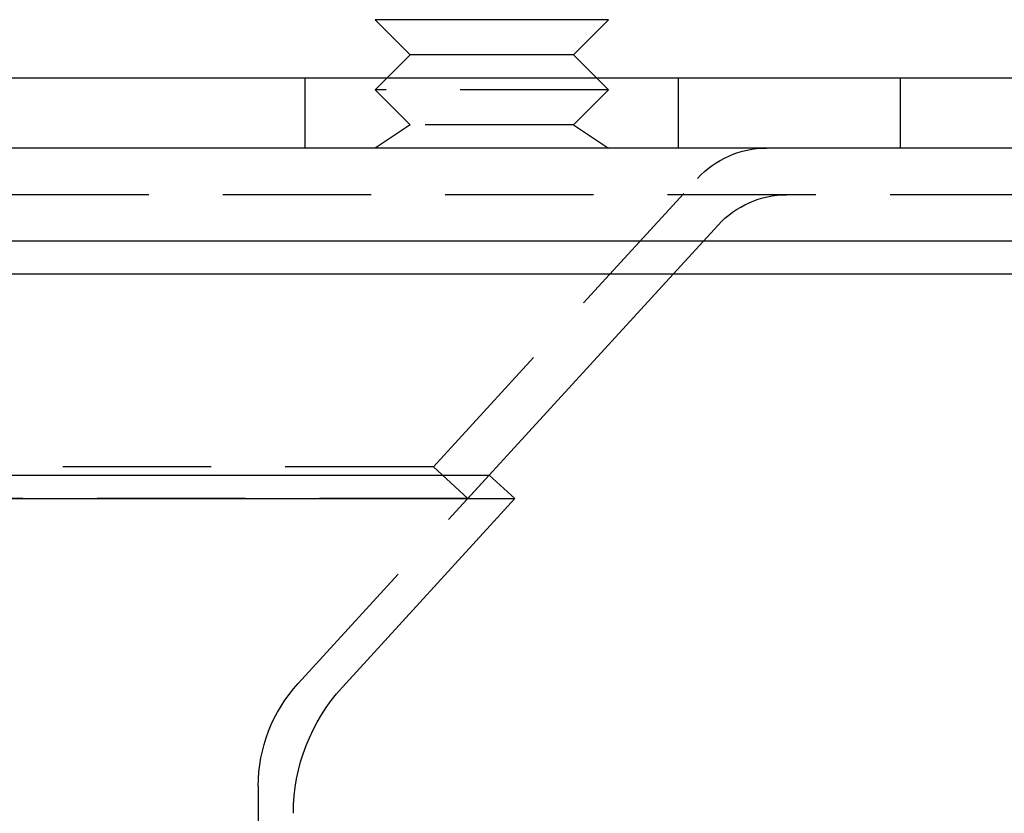
# Model space of a CAD drawing. Extents: x 2690 to 2950, y -673 to 383.
# Drawn here: x 2845 to 2887, y 237 to 271 of the extents above; entities that cross this region are included whole.
import ezdxf

# ---------------------------------------------------------------- set-up
doc = ezdxf.new("R2010")
doc.units = 0
doc.linetypes.add('VERDECKT', pattern=[9.525, 6.35, -3.175])
doc.layers.get('0').update_dxf_attribs({"linetype": 'CONTINUOUS'})
doc.layers.add('BEM', color=7, linetype='CONTINUOUS')

# ---------------------------------------------------------------- blocks, each defined once
blk = doc.blocks.new('A$C2885C2BC')
at = {"color": 3, "linetype": 'CONTINUOUS', "extrusion": (0, 1, -2e-16)}
for p, q in [((2870.05, 270.866), (2860.05, 270.866)), ((2861.55, 269.366), (2860.05, 270.866)), ((2868.55, 269.366), (2870.05, 270.866)), ((2861.55, 269.366), (2860.55, 268.366)), ((2868.55, 269.366), (2861.55, 269.366)), ((2868.55, 269.366), (2869.55, 268.366)), ((2942.55, 268.366), (2697.55, 268.366)), ((2942.55, 265.366), (2697.55, 265.366)), ((2942.55, 261.38), (2697.55, 261.38)), ((2941.135, 259.966), (2698.964, 259.966)), ((2864.937, 251.366), (2872.813, 259.966)), ((2775.162, 251.366), (2864.937, 251.366)), ((2864.937, 251.366), (2866.043, 250.353)), ((2774.056, 250.353), (2866.043, 250.353)), ((2858.65, 242.28), (2866.043, 250.353))]:
    blk.add_line(p, q, dxfattribs=at)
at = {"color": 1, "linetype": 'VERDECKT', "extrusion": (0, 1, -2e-16)}
for p, q in [((2857.05, 265.366), (2857.05, 268.366)), ((2860.55, 268.366), (2860.05, 267.866)), ((2869.55, 268.366), (2870.05, 267.866)), ((2873.05, 265.366), (2873.05, 268.366)), ((2882.55, 265.366), (2882.55, 268.366)), ((2870.05, 267.866), (2860.05, 267.866)), ((2861.55, 266.366), (2860.05, 267.866)), ((2868.55, 266.366), (2870.05, 267.866)), ((2861.55, 266.366), (2860.05, 265.366)), ((2868.55, 266.366), (2861.55, 266.366)), ((2868.55, 266.366), (2870.05, 265.366)), ((2862.55, 251.72), (2873.86, 264.068)), ((2936.079, 263.366), (2704.021, 263.366)), ((2872.813, 259.966), (2874.738, 262.068)), ((2862.55, 251.72), (2777.55, 251.72)), ((2856.756, 242.433), (2864.937, 251.366)), ((2862.55, 251.72), (2864.021, 250.366)), ((2864.021, 250.366), (2864.937, 251.366)), ((2864.021, 250.366), (2776.078, 250.366)), ((2855.05, 238.043), (2855.05, -29.197))]:
    blk.add_line(p, q, dxfattribs=at)
at = {"color": 1, "linetype": 'VERDECKT', "extrusion": (0, -2e-16, -1)}
for centre, radius, start, end in [((-2876.81, 261.366), 4, 42.4907, 90), ((-2877.688, 259.366), 4, 42.4844, 90), ((-2861.55, 238.043), 6.5, 0, 42.4844)]:
    blk.add_arc(centre, radius, start, end, dxfattribs=at)
at = {"color": 3, "linetype": 'CONTINUOUS', "extrusion": (0, -2e-16, -1)}
blk.add_arc((-2864.55, 236.877), 8, 360, 42.4844, dxfattribs=at)

msp = doc.modelspace()

# ---------------------------------------------------------------- block references
at = {"layer": 'BEM'}
msp.add_blockref('A$C2885C2BC', (0, 0), dxfattribs=at)

doc.saveas('drawing.dxf')
